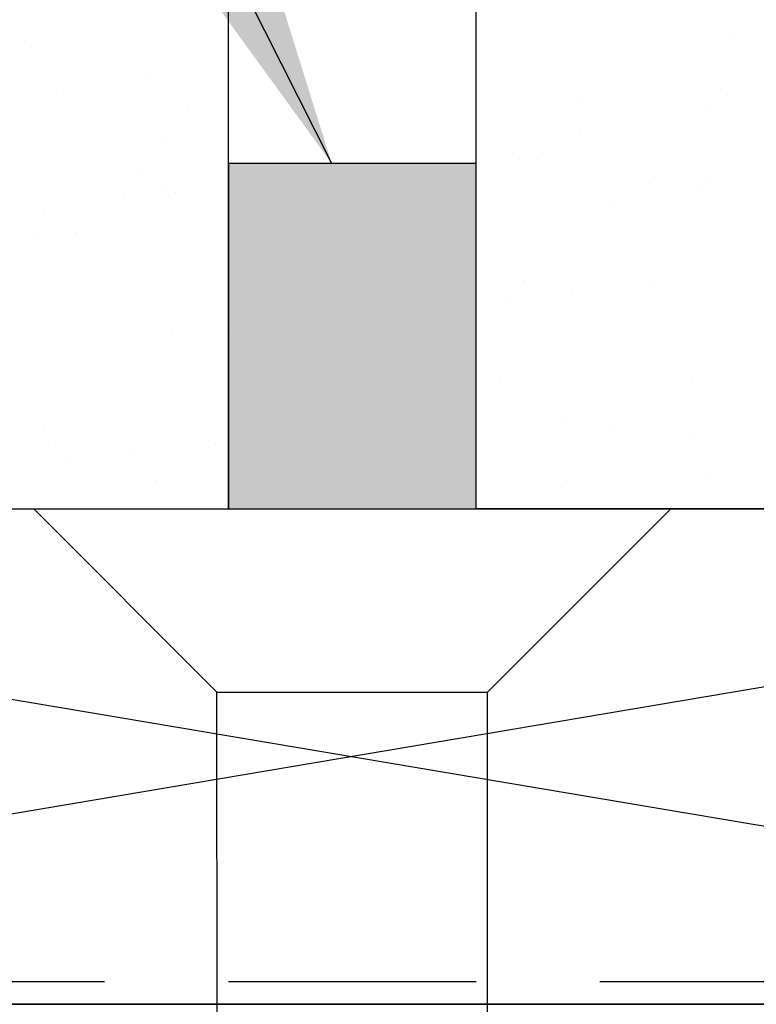
# Model space of a CAD drawing. Extents: x 2 to 27.5, y 2 to 35.
# Drawn here: x 14.3 to 15, y 19.1 to 20.1 of the extents above; entities that cross this region are included whole.
import ezdxf

# ---------------------------------------------------------------- set-up
doc = ezdxf.new("R2010")
doc.units = 0
doc.header["$MEASUREMENT"] = 0
doc.linetypes.add('DASHED', pattern=[0.375, 0.25, -0.125])
doc.layers.get('0').update_dxf_attribs({"linetype": 'CONTINUOUS'})
for name, color, linetype in [('A-ACRYTEC_PANEL', 80, 'CONTINUOUS'), ('A-FRAMING', 220, 'CONTINUOUS'), ('A-HATCH', 252, 'CONTINUOUS'), ('A-NOTES', 40, 'CONTINUOUS'), ('A-SCREW', 251, 'CONTINUOUS'), ('A-WALL', 7, 'CONTINUOUS'), ('A-WEATHER_BARRIER', 220, 'DASHED')]:
    doc.layers.add(name, color=color, linetype=linetype)
doc.styles.get("Standard").update_dxf_attribs({"font": 'arial.ttf'})
doc.dimstyles.get("Standard").update_dxf_attribs({"dimtxt": 0.25, "dimasz": 0.1875, "dimexe": 0.1, "dimexo": 0.0625, "dimgap": 0.02, "dimtad": 0, "dimdec": 0, "dimlfac": 25.4, "dimzin": 0, "dimtxsty": 'STANDARD', "dimblk": 'ARCHTICK', "dimcen": 0.09, "dimazin": 3, "dimtfac": 1, "dimtdec": 4, "dimtofl": 0, "dimtmove": 0, "dimatfit": 3, "dimtolj": 1, "dimtzin": 0})

# ---------------------------------------------------------------- blocks, each defined once
blk = doc.blocks.new('A$C30805')
at = {"layer": 'A-HATCH', "ltscale": 2}
h = blk.add_hatch(dxfattribs=at)
h.set_pattern_fill('AR-SAND', color=256, scale=0.1, angle=180, style=0)
h.set_pattern_definition([(217.5, (-42.00058, -29.44364), (0.00629934, -0.19268238), [0, -0.152, 0, -0.17, 0, -0.1625]), (187.5, (-42.00058, -29.44364), (-0.1769777, -0.2822146), [0, -0.082, 0, -0.137, 0, -0.0525]), (147.5, (-41.87758, -29.44364), (-0.3114142, -0.0005659), [0, -0.05, 0, -0.18, 0, -0.235]), (137.5, (-41.87758, -29.44364), (-0.3006127, -0.0877676), [0, -0.025, 0, -0.118, 0, -0.135])])
h.paths.add_polyline_path([(7.5, 0), (7.5, 0.5625, 0.5), (7.25, 0.5625, 0.5), (7, 0.5625, 0.5), (6.75, 0.5625, 0.5), (6.5, 0.5625, 0.5), (6.25, 0.5625, 0.5), (6, 0.5625, 0.5), (5.75, 0.5625, 0.5), (5.5, 0.5625, 0.5), (5.25, 0.5625, 0.5), (5, 0.5625, 0.5), (4.75, 0.5625, 0.5), (4.5, 0.5625, 0.5), (4.25, 0.5625, 0.5), (4, 0.5625, 0.5), (3.75, 0.5625, 0.5), (3.5, 0.5625, 0.5), (3.25, 0.5625, 0.5), (3, 0.5625, 0.5), (2.75, 0.5625, 0.5), (2.5, 0.5625, 0.5), (2.25, 0.5625, 0.5), (2, 0.5625, 0.5), (1.75, 0.5625, 0.5), (1.5, 0.5625, 0.5), (1.25, 0.5625, 0.5), (1, 0.5625, 0.5), (0.75, 0.5625, 0.5), (0.5, 0.5625, 0.5), (0.25, 0.5625, 0.5), (0, 0.5625), (0, 0)])
at = {"layer": 'A-ACRYTEC_PANEL', "ltscale": 2}
blk.add_lwpolyline([(0, 0), (7.5, 0), (7.5, 0.5625, 0.5), (7.25, 0.5625, 0.5), (7, 0.5625, 0.5), (6.75, 0.5625, 0.5), (6.5, 0.5625, 0.5), (6.25, 0.5625, 0.5), (6, 0.5625, 0.5), (5.75, 0.5625, 0.5), (5.5, 0.5625, 0.5), (5.25, 0.5625, 0.5), (5, 0.5625, 0.5)], format="xyb", dxfattribs=at)
blk = doc.blocks.new('A$C4980')
at = {"color": 0, "ltscale": 2}
for p, q in [((-0.089, 8.185), (0.554, 8.185)), ((0.096, 8), (-0.089, 8.185)), ((0.369, 8), (0.554, 8.185))]:
    blk.add_line(p, q, dxfattribs=at)
at = {"layer": 'A-SCREW', "color": 0, "ltscale": 2}
for p, q in [((0.096, 8), (0.369, 8)), ((0.096, 8), (0.369, 8)), ((0.09804, 2.98515), (0.096, 8)), ((0.36732, 3.03088), (0.369, 8))]:
    blk.add_line(p, q, dxfattribs=at)
blk = doc.blocks.new('0_5IN_X_3IN_WOOD_STRAPPING')
at = {"layer": 'A-WALL', "color": 30, "ltscale": 2}
for p, q in [((-1.48169, 0.25), (1.48169, -0.25)), ((1.48169, 0.25), (-1.48169, -0.25))]:
    blk.add_line(p, q, dxfattribs=at)
blk.add_lwpolyline([(-1.48169, 0.25), (1.48169, 0.25), (1.48169, -0.25), (-1.48169, -0.25)], close=True, dxfattribs=at)

msp = doc.modelspace()

# ---------------------------------------------------------------- hatches: boundary and pattern name
at = {"layer": 'A-NOTES', "ltscale": 2}
msp.add_hatch(color=250, dxfattribs=at).paths.add_polyline_path([(14.75058, 19.61255), (14.75058, 19.96118), (14.50058, 19.96118), (14.50058, 19.61255)])

# ---------------------------------------------------------------- linework, layer by layer
at = {"layer": 'A-ACRYTEC_PANEL'}
for p, q in [((8.62558, 19.61255), (14.50058, 19.61255)), ((20.62558, 19.61255), (14.75058, 19.61255)), ((19.92421, 19.61255), (14.75058, 19.61255))]:
    msp.add_line(p, q, dxfattribs=at)
at = {"layer": 'A-FRAMING'}
msp.add_line((8.62558, 19.11255), (20.62558, 19.11255), dxfattribs=at)
at = {"layer": 'A-SCREW'}
msp.add_lwpolyline([(14.50058, 19.96118), (14.50058, 19.61255), (14.75058, 19.61255), (14.75058, 19.96118)], close=True, dxfattribs=at)
at = {"layer": 'A-WEATHER_BARRIER', "linetype": 'DASHED'}
msp.add_line((7.00058, 19.13554), (22.25058, 19.13554), dxfattribs=at)

# ---------------------------------------------------------------- block references
at = {"layer": 'A-ACRYTEC_PANEL', "ltscale": 2}
msp.add_blockref('A$C30805', (7.00058, 19.61255), dxfattribs=at)
at = {"layer": 'A-ACRYTEC_PANEL', "ltscale": 2, "xscale": -1}
msp.add_blockref('A$C30805', (22.25058, 19.61255), dxfattribs=at)
at = {"layer": 'A-NOTES', "color": 0}
msp.add_blockref('0_5IN_X_3IN_WOOD_STRAPPING', (14.62558, 19.36255), dxfattribs=at)
at = {"layer": 'A-SCREW'}
msp.add_blockref('A$C4980', (14.39308, 11.42755), dxfattribs=at)

# ---------------------------------------------------------------- leaders
at = {"layer": 'A-NOTES', "ltscale": 2}
for points in [[(14.60482, 19.96118), (9.35934, 30.41517), (8.85934, 30.41517)], [(14.4901, 15.08702), (9.35934, 25.69429), (8.85934, 25.69429)]]:
    msp.add_leader(points, dimstyle='STANDARD', dxfattribs=at)

doc.saveas('drawing.dxf')
